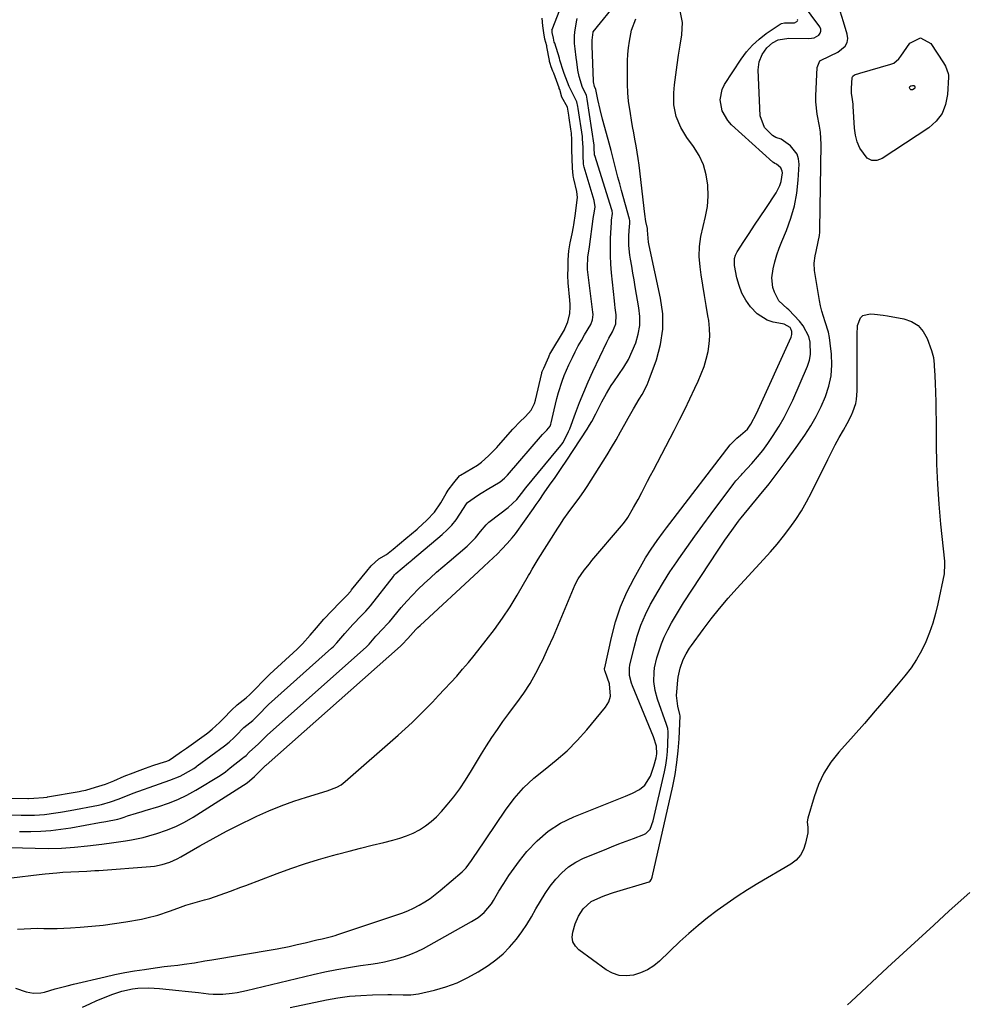
# Model space of a CAD drawing. Units: inches. Extents: x 1894602 to 1900006, y 400917 to 406206.
# Drawn here: x 1897110 to 1897486, y 405116 to 405507 of the extents above; entities that cross this region are included whole.
import ezdxf

# ---------------------------------------------------------------- set-up
doc = ezdxf.new("R2010")
doc.units = ezdxf.units.IN
doc.header["$MEASUREMENT"] = 0
for name, color, linetype in [('1', 7, 'Continuous'), ('7', 7, 'Continuous'), ('8', 7, 'Continuous')]:
    doc.layers.add(name, color=color, linetype=linetype)

msp = doc.modelspace()

# ---------------------------------------------------------------- linework, layer by layer
at = {"layer": '1', "color": 18}
for points in [[(1897100.81, 405178.29, 1634), (1897116.14, 405177.83, 1634), (1897121.36, 405177.79, 1634), (1897126.58, 405177.91, 1634), (1897131.78, 405178.28, 1634), (1897136.98, 405178.8, 1634), (1897142.66, 405179.51, 1634), (1897147.37, 405180.11, 1634), (1897152.06, 405180.77, 1634), (1897154.4, 405181.16, 1634), (1897159.03, 405182.17, 1634), (1897161.32, 405182.78, 1634), (1897164.46, 405183.69, 1634), (1897168.24, 405184.97, 1634), (1897171.93, 405186.45, 1634), (1897175.47, 405188.24, 1634), (1897178.92, 405190.24, 1634), (1897200.23, 405203.82, 1634), (1897203.18, 405206.25, 1634), (1897205.87, 405208.94, 1634), (1897206.79, 405209.83, 1634), (1897207.63, 405210.62, 1634), (1897207.78, 405210.78, 1634), (1897207.8, 405210.8, 1634), (1897261.18, 405257.99, 1634), (1897261.43, 405258.23, 1634), (1897262.17, 405259.07, 1634), (1897263.69, 405260.71, 1634), (1897264.02, 405261.05, 1634), (1897267.24, 405264.59, 1634), (1897268.06, 405265.4, 1634), (1897268.9, 405266.2, 1634), (1897292.15, 405287.66, 1634), (1897294.21, 405289.56, 1634), (1897296.28, 405291.44, 1634), (1897299.63, 405294.69, 1634), (1897301.43, 405296.54, 1634), (1897303.52, 405298.71, 1634), (1897305.54, 405300.94, 1634), (1897306.76, 405302.54, 1634), (1897313.98, 405312.67, 1634), (1897315.06, 405314.2, 1634), (1897316.13, 405315.73, 1634), (1897318.24, 405318.82, 1634), (1897320.35, 405321.91, 1634), (1897322.5, 405324.97, 1634), (1897324.94, 405328.47, 1634), (1897327.17, 405331.8, 1634), (1897335.22, 405344.13, 1634), (1897336.15, 405345.61, 1634), (1897337.05, 405347.11, 1634), (1897338.71, 405350.19, 1634), (1897339.5, 405351.75, 1634), (1897341.09, 405354.86, 1634), (1897342.86, 405358.22, 1634), (1897344.79, 405361.37, 1634), (1897345.84, 405362.89, 1634), (1897347.86, 405365.71, 1634), (1897349.83, 405368.69, 1634), (1897351.62, 405371.76, 1634), (1897353.17, 405374.96, 1634), (1897354.56, 405378.33, 1634), (1897355.52, 405381.75, 1634), (1897356.11, 405385.21, 1634), (1897356.14, 405388.72, 1634), (1897355.8, 405392.26, 1634), (1897354.33, 405400.54, 1634), (1897353.85, 405403.27, 1634), (1897353.38, 405406.01, 1634), (1897352.93, 405408.75, 1634), (1897352.49, 405411.49, 1634), (1897352.23, 405413.1, 1634), (1897351.82, 405416.99, 1634), (1897351.78, 405418.94, 1634), (1897351.82, 405420.9, 1634), (1897352.01, 405424.46, 1634), (1897352.18, 405425.69, 1634), (1897352.22, 405426.81, 1634), (1897352.1, 405427.39, 1634), (1897348.91, 405438.76, 1634), (1897348.18, 405441.4, 1634), (1897347.47, 405444.04, 1634), (1897346.78, 405446.69, 1634), (1897346.11, 405449.34, 1634), (1897345.33, 405452.45, 1634), (1897344.76, 405454.64, 1634), (1897343.58, 405459.01, 1634), (1897341.37, 405466.98, 1634), (1897340.36, 405470.9, 1634), (1897339.49, 405474.85, 1634), (1897338.72, 405478.76, 1634), (1897338.22, 405479.97, 1634), (1897337.78, 405481.79, 1634), (1897337.75, 405482.17, 1634), (1897337.28, 405496.12, 1634), (1897337.27, 405496.66, 1634), (1897337.22, 405498.42, 1634), (1897337.6, 405501.52, 1634), (1897337.67, 405501.65, 1634), (1897347.53, 405513.82, 1634)], [(1897104.84, 405191.07, 1630), (1897110.62, 405190.95, 1630), (1897111.95, 405190.93, 1630), (1897115.92, 405190.95, 1630), (1897119.89, 405191.23, 1630), (1897124.31, 405191.88, 1630), (1897126.22, 405192.19, 1630), (1897130.03, 405192.85, 1630), (1897141.25, 405194.89, 1630), (1897141.88, 405195.02, 1630), (1897142.53, 405195.16, 1630), (1897146.03, 405196.21, 1630), (1897149.47, 405197.43, 1630), (1897153.03, 405198.89, 1630), (1897154.07, 405199.29, 1630), (1897155.11, 405199.67, 1630), (1897165.49, 405203.36, 1630), (1897169.6, 405204.83, 1630), (1897173.65, 405206.45, 1630), (1897174.94, 405207.12, 1630), (1897179.07, 405209.55, 1630), (1897179.61, 405209.9, 1630), (1897180.13, 405210.29, 1630), (1897180.3, 405210.42, 1630), (1897180.48, 405210.54, 1630), (1897191.32, 405218.43, 1630), (1897193.19, 405219.9, 1630), (1897195.17, 405221.79, 1630), (1897195.97, 405222.64, 1630), (1897198.95, 405225.71, 1630), (1897202.53, 405228.59, 1630), (1897205.27, 405231.27, 1630), (1897208, 405234.1, 1630), (1897208.77, 405234.83, 1630), (1897233.79, 405257.19, 1630), (1897234.42, 405257.78, 1630), (1897235.89, 405259.3, 1630), (1897239.03, 405262.97, 1630), (1897242.21, 405266.62, 1630), (1897245.63, 405270.11, 1630), (1897247.35, 405271.84, 1630), (1897249.21, 405273.99, 1630), (1897258.34, 405285.7, 1630), (1897258.52, 405285.92, 1630), (1897258.8, 405286.25, 1630), (1897259.29, 405286.89, 1630), (1897261.76, 405288.93, 1630), (1897264.34, 405291.06, 1630), (1897265.62, 405292.1, 1630), (1897265.93, 405292.35, 1630), (1897277.72, 405302.31, 1630), (1897279.68, 405304.13, 1630), (1897281.53, 405306.05, 1630), (1897283.19, 405308.12, 1630), (1897284.74, 405310.31, 1630), (1897287.38, 405314.41, 1630), (1897287.81, 405315.03, 1630), (1897291.72, 405317.79, 1630), (1897293.23, 405318.73, 1630), (1897296.26, 405320.55, 1630), (1897297.79, 405321.44, 1630), (1897300.7, 405323.13, 1630), (1897302.43, 405324.61, 1630), (1897303.16, 405325.35, 1630), (1897303.53, 405325.76, 1630), (1897303.64, 405325.89, 1630), (1897317.5, 405342.02, 1630), (1897317.62, 405342.16, 1630), (1897319.18, 405343.75, 1630), (1897320.52, 405345.24, 1630), (1897320.87, 405346.02, 1630), (1897321.01, 405346.53, 1630), (1897322.15, 405351.71, 1630), (1897323.26, 405356.31, 1630), (1897323.88, 405358.59, 1630), (1897325.26, 405363.11, 1630), (1897326.07, 405365.33, 1630), (1897327.96, 405369.65, 1630), (1897329.36, 405372.52, 1630), (1897330.51, 405374.81, 1630), (1897331.69, 405377.08, 1630), (1897332.94, 405379.31, 1630), (1897334.22, 405381.53, 1630), (1897336.65, 405385.6, 1630), (1897337.37, 405387.44, 1630), (1897337.6, 405389.52, 1630), (1897337.54, 405390.44, 1630), (1897335.38, 405407.45, 1630), (1897335.35, 405407.76, 1630), (1897335.33, 405408.38, 1630), (1897335.47, 405412.34, 1630), (1897336.23, 405416.39, 1630), (1897337.66, 405427.54, 1630), (1897337.78, 405428.41, 1630), (1897337.99, 405429.72, 1630), (1897338.36, 405432.32, 1630), (1897338, 405434.77, 1630), (1897334.11, 405448.07, 1630), (1897333.98, 405448.58, 1630), (1897333.84, 405449.36, 1630), (1897333.68, 405452.57, 1630), (1897333.6, 405455.83, 1630), (1897333.46, 405459.24, 1630), (1897333.34, 405460.14, 1630), (1897331.68, 405471.27, 1630), (1897331.57, 405472.04, 1630), (1897331.21, 405473.91, 1630), (1897329.83, 405476.6, 1630), (1897328.48, 405479.17, 1630), (1897328.1, 405480.06, 1630), (1897326.07, 405485.19, 1630), (1897325.79, 405485.92, 1630), (1897324.43, 405490.45, 1630), (1897324.2, 405491.21, 1630), (1897322.36, 405497.14, 1630), (1897322.21, 405497.65, 1630), (1897321.82, 405499.19, 1630), (1897321.37, 405501.47, 1630), (1897321.29, 405502.19, 1630), (1897321.27, 405502.42, 1630), (1897321.28, 405502.54, 1630), (1897321.29, 405502.58, 1630), (1897324.45, 405510.41, 1630)], [(1897109.12, 405145.79, 1638), (1897111.74, 405145.95, 1638), (1897114.37, 405146.06, 1638), (1897116.99, 405146.09, 1638), (1897119.62, 405146.07, 1638), (1897122.25, 405146.05, 1638), (1897124.88, 405146.07, 1638), (1897127.5, 405146.16, 1638), (1897130.13, 405146.3, 1638), (1897134.02, 405146.56, 1638), (1897138.59, 405146.93, 1638), (1897143.14, 405147.4, 1638), (1897147.67, 405148.01, 1638), (1897152.2, 405148.72, 1638), (1897158.29, 405149.77, 1638), (1897160.48, 405150.21, 1638), (1897164.8, 405151.34, 1638), (1897169.53, 405152.95, 1638), (1897172.75, 405154.14, 1638), (1897176, 405155.23, 1638), (1897183.34, 405157.35, 1638), (1897185.43, 405157.98, 1638), (1897189.57, 405159.34, 1638), (1897193.67, 405160.83, 1638), (1897197.75, 405162.36, 1638), (1897199.79, 405163.14, 1638), (1897212.15, 405167.87, 1638), (1897217.59, 405169.85, 1638), (1897223.05, 405171.72, 1638), (1897228.58, 405173.41, 1638), (1897234.14, 405174.99, 1638), (1897236.18, 405175.54, 1638), (1897240.75, 405176.74, 1638), (1897245.33, 405177.92, 1638), (1897249.92, 405179.05, 1638), (1897254.52, 405180.16, 1638), (1897258.15, 405181.02, 1638), (1897260.89, 405181.79, 1638), (1897263.56, 405182.72, 1638), (1897266.15, 405183.88, 1638), (1897268.68, 405185.19, 1638), (1897271.07, 405186.73, 1638), (1897273.33, 405188.42, 1638), (1897275.42, 405190.33, 1638), (1897277.38, 405192.39, 1638), (1897279.74, 405195.12, 1638), (1897282.3, 405198.26, 1638), (1897284.73, 405201.48, 1638), (1897286.98, 405204.84, 1638), (1897289.3, 405208.63, 1638), (1897291.26, 405211.95, 1638), (1897293.27, 405215.25, 1638), (1897295.34, 405218.51, 1638), (1897297.44, 405221.75, 1638), (1897299.61, 405224.95, 1638), (1897301.82, 405228.11, 1638), (1897304.1, 405231.24, 1638), (1897306.41, 405234.33, 1638), (1897307.37, 405235.59, 1638), (1897310.07, 405239.37, 1638), (1897312.61, 405243.24, 1638), (1897314.9, 405247.27, 1638), (1897317.04, 405251.39, 1638), (1897317.5, 405252.36, 1638), (1897319.69, 405257.06, 1638), (1897321.83, 405261.79, 1638), (1897323.88, 405266.55, 1638), (1897325.88, 405271.34, 1638), (1897330.42, 405282.53, 1638), (1897331.65, 405284.77, 1638), (1897334.12, 405288.17, 1638), (1897336.11, 405290.7, 1638), (1897337.14, 405291.94, 1638), (1897348.89, 405305.71, 1638), (1897349.58, 405306.53, 1638), (1897350.88, 405308.21, 1638), (1897351.44, 405309.11, 1638), (1897353.67, 405312.98, 1638), (1897355.44, 405316.21, 1638), (1897356.89, 405319.01, 1638), (1897359.19, 405323.44, 1638), (1897360.35, 405325.66, 1638), (1897361.51, 405327.87, 1638), (1897369.78, 405343.57, 1638), (1897371.92, 405347.72, 1638), (1897374.02, 405351.89, 1638), (1897376.05, 405356.1, 1638), (1897378.04, 405360.33, 1638), (1897379.34, 405363.15, 1638), (1897380.54, 405366.02, 1638), (1897381.62, 405368.92, 1638), (1897382.5, 405371.89, 1638), (1897383.25, 405374.9, 1638), (1897383.72, 405377.95, 1638), (1897383.96, 405381.01, 1638), (1897383.84, 405384.07, 1638), (1897383.49, 405387.13, 1638), (1897383.16, 405389.08, 1638), (1897382.47, 405393.12, 1638), (1897381.81, 405397.16, 1638), (1897381.17, 405401.21, 1638), (1897380.56, 405405.27, 1638), (1897380.07, 405408.52, 1638), (1897379.75, 405412.57, 1638), (1897379.78, 405416.58, 1638), (1897380.35, 405420.56, 1638), (1897381.28, 405424.51, 1638), (1897382.27, 405428.46, 1638), (1897382.96, 405432.45, 1638), (1897383.21, 405436.49, 1638), (1897383.14, 405440.87, 1638), (1897382.5, 405444.99, 1638), (1897381.42, 405448.95, 1638), (1897379.68, 405452.66, 1638), (1897377.49, 405456.21, 1638), (1897374.87, 405459.73, 1638), (1897372.36, 405463.76, 1638), (1897370.56, 405468.15, 1638), (1897369.6, 405472.77, 1638), (1897369.63, 405477.49, 1638), (1897369.97, 405480.64, 1638), (1897370.44, 405484.59, 1638), (1897370.96, 405488.54, 1638), (1897371.54, 405492.48, 1638), (1897372.17, 405496.41, 1638), (1897372.88, 405500.56, 1638), (1897373.09, 405505.33, 1638), (1897372.12, 405510.01, 1638)], [(1897104.83, 405197.72, 1628), (1897113.29, 405197.61, 1628), (1897113.55, 405197.61, 1628), (1897115.58, 405197.67, 1628), (1897119.48, 405197.93, 1628), (1897120.89, 405198.16, 1628), (1897121.1, 405198.19, 1628), (1897133.63, 405200.37, 1628), (1897134.68, 405200.57, 1628), (1897136.26, 405200.94, 1628), (1897140.15, 405202.11, 1628), (1897144.02, 405203.33, 1628), (1897147.33, 405204.6, 1628), (1897151.53, 405206.41, 1628), (1897154.99, 405207.8, 1628), (1897156.73, 405208.46, 1628), (1897159.93, 405209.64, 1628), (1897162.82, 405210.66, 1628), (1897165.73, 405211.61, 1628), (1897168.36, 405212.43, 1628), (1897169.33, 405212.82, 1628), (1897171.08, 405213.94, 1628), (1897174.27, 405216.2, 1628), (1897175.76, 405217.25, 1628), (1897176.18, 405217.55, 1628), (1897184.18, 405223.28, 1628), (1897184.64, 405223.62, 1628), (1897186.43, 405225.03, 1628), (1897189.32, 405227.69, 1628), (1897190.86, 405229.33, 1628), (1897194.04, 405232.68, 1628), (1897196.3, 405234.74, 1628), (1897199.91, 405237.57, 1628), (1897201.37, 405238.81, 1628), (1897203.87, 405241.36, 1628), (1897206.32, 405243.93, 1628), (1897208.86, 405246.5, 1628), (1897209.24, 405246.85, 1628), (1897220.13, 405256.79, 1628), (1897221, 405257.61, 1628), (1897222.28, 405258.91, 1628), (1897225.24, 405262.32, 1628), (1897227.8, 405265.32, 1628), (1897230.74, 405268.75, 1628), (1897233.86, 405272.05, 1628), (1897237.09, 405275.3, 1628), (1897239.88, 405278.15, 1628), (1897241.38, 405279.87, 1628), (1897241.74, 405280.31, 1628), (1897245.38, 405284.8, 1628), (1897245.92, 405285.45, 1628), (1897247.76, 405287.7, 1628), (1897249.45, 405289.93, 1628), (1897252.59, 405292.67, 1628), (1897255.59, 405294.42, 1628), (1897258.2, 405296.5, 1628), (1897260.75, 405298.65, 1628), (1897263.3, 405300.77, 1628), (1897265.54, 405302.62, 1628), (1897267.73, 405304.39, 1628), (1897268.02, 405304.65, 1628), (1897271.63, 405307.97, 1628), (1897274.65, 405311.2, 1628), (1897277.15, 405314.85, 1628), (1897279.28, 405318.52, 1628), (1897280.13, 405319.85, 1628), (1897282.36, 405322.85, 1628), (1897284.6, 405325.6, 1628), (1897284.77, 405325.72, 1628), (1897284.94, 405325.83, 1628), (1897291.69, 405329.86, 1628), (1897293.27, 405330.93, 1628), (1897296.05, 405333.48, 1628), (1897298.38, 405335.78, 1628), (1897299.38, 405336.84, 1628), (1897300.01, 405337.55, 1628), (1897305.78, 405344.12, 1628), (1897306.09, 405344.46, 1628), (1897308.34, 405346.81, 1628), (1897310.74, 405349.15, 1628), (1897313, 405351.59, 1628), (1897314.37, 405354.23, 1628), (1897314.73, 405355.52, 1628), (1897317.25, 405366.36, 1628), (1897317.3, 405366.55, 1628), (1897317.41, 405366.92, 1628), (1897318.02, 405368.26, 1628), (1897319.54, 405371.59, 1628), (1897319.98, 405372.82, 1628), (1897320.28, 405373.53, 1628), (1897320.46, 405373.87, 1628), (1897326.19, 405383.42, 1628), (1897326.42, 405383.82, 1628), (1897327.62, 405386.7, 1628), (1897328.31, 405389.99, 1628), (1897328.5, 405392.6, 1628), (1897328.49, 405393.95, 1628), (1897328.43, 405394.84, 1628), (1897328.39, 405395.29, 1628), (1897327.7, 405402.14, 1628), (1897327.58, 405404.97, 1628), (1897327.64, 405408.13, 1628), (1897327.7, 405411.23, 1628), (1897327.96, 405414.77, 1628), (1897328.52, 405417.96, 1628), (1897329.3, 405421.59, 1628), (1897329.79, 405424.29, 1628), (1897329.93, 405425.18, 1628), (1897330.56, 405429.64, 1628), (1897330.93, 405431.91, 1628), (1897331.44, 405435.95, 1628), (1897331.13, 405438.41, 1628), (1897329.93, 405443.43, 1628), (1897329.83, 405443.87, 1628), (1897329.66, 405444.75, 1628), (1897329.41, 405447.56, 1628), (1897329.25, 405451.48, 1628), (1897329.16, 405454.76, 1628), (1897329.14, 405458.91, 1628), (1897329, 405461.44, 1628), (1897328.8, 405463.1, 1628), (1897328.15, 405467.56, 1628), (1897328, 405468.64, 1628), (1897327.38, 405471.8, 1628), (1897325.23, 405475.73, 1628), (1897324.35, 405478.81, 1628), (1897324.19, 405479.24, 1628), (1897324.1, 405479.46, 1628), (1897321.97, 405485.23, 1628), (1897321.65, 405486.08, 1628), (1897321.01, 405487.76, 1628), (1897320.54, 405489.06, 1628), (1897320.32, 405489.86, 1628), (1897320.24, 405490.26, 1628), (1897319.25, 405495.71, 1628), (1897319.18, 405496.1, 1628), (1897318.5, 405498.72, 1628), (1897318.01, 405501.31, 1628), (1897317.71, 405504.01, 1628), (1897317.38, 405507.09, 1628)], [(1897106.79, 405166.06, 1636), (1897117.72, 405167.46, 1636), (1897120.08, 405167.74, 1636), (1897124.81, 405168.16, 1636), (1897127.18, 405168.31, 1636), (1897130.33, 405168.47, 1636), (1897133.52, 405168.62, 1636), (1897136.7, 405168.78, 1636), (1897139.88, 405168.97, 1636), (1897141.47, 405169.08, 1636), (1897161.87, 405170.57, 1636), (1897163.46, 405170.74, 1636), (1897166.58, 405171.35, 1636), (1897169.62, 405172.33, 1636), (1897172.53, 405173.63, 1636), (1897173.94, 405174.39, 1636), (1897181.56, 405178.79, 1636), (1897186.79, 405181.73, 1636), (1897192.06, 405184.57, 1636), (1897197.41, 405187.28, 1636), (1897202.8, 405189.91, 1636), (1897204.1, 405190.52, 1636), (1897208.95, 405192.68, 1636), (1897213.85, 405194.69, 1636), (1897218.83, 405196.5, 1636), (1897223.87, 405198.16, 1636), (1897232.1, 405200.68, 1636), (1897235.85, 405202.11, 1636), (1897237.6, 405203.07, 1636), (1897238.42, 405203.64, 1636), (1897239.2, 405204.27, 1636), (1897260.22, 405222.73, 1636), (1897263, 405225.23, 1636), (1897265.74, 405227.77, 1636), (1897268.42, 405230.38, 1636), (1897271.06, 405233.03, 1636), (1897273.8, 405235.86, 1636), (1897276.25, 405238.41, 1636), (1897278.68, 405240.98, 1636), (1897281.1, 405243.56, 1636), (1897283.48, 405246.17, 1636), (1897285.82, 405248.82, 1636), (1897288.1, 405251.52, 1636), (1897290.34, 405254.25, 1636), (1897295.2, 405260.33, 1636), (1897298.5, 405264.66, 1636), (1897301.67, 405269.07, 1636), (1897304.63, 405273.63, 1636), (1897307.47, 405278.27, 1636), (1897312, 405286.07, 1636), (1897312.47, 405286.88, 1636), (1897313.41, 405288.51, 1636), (1897315.8, 405292.52, 1636), (1897323.54, 405304.75, 1636), (1897324.35, 405306, 1636), (1897326.01, 405308.48, 1636), (1897327.74, 405310.92, 1636), (1897330.41, 405314.51, 1636), (1897332.03, 405316.68, 1636), (1897334.2, 405319.8, 1636), (1897335.23, 405321.39, 1636), (1897343.12, 405333.87, 1636), (1897344.97, 405336.87, 1636), (1897346.78, 405339.9, 1636), (1897348.52, 405342.96, 1636), (1897350.23, 405346.05, 1636), (1897351.5, 405348.39, 1636), (1897353.65, 405352.21, 1636), (1897355.95, 405355.94, 1636), (1897357.07, 405357.82, 1636), (1897359.01, 405361.72, 1636), (1897359.84, 405363.75, 1636), (1897362.73, 405371.62, 1636), (1897364.38, 405377.65, 1636), (1897365.32, 405383.74, 1636), (1897365.22, 405389.89, 1636), (1897364.41, 405396.09, 1636), (1897359.85, 405416.98, 1636), (1897359.56, 405418.32, 1636), (1897359.15, 405423, 1636), (1897359.21, 405423.33, 1636), (1897359.18, 405423.68, 1636), (1897358.56, 405426.46, 1636), (1897358.09, 405429.38, 1636), (1897355.85, 405448.83, 1636), (1897355.52, 405451.4, 1636), (1897355.15, 405453.96, 1636), (1897354.71, 405456.52, 1636), (1897354.23, 405459.06, 1636), (1897353.73, 405461.61, 1636), (1897353.26, 405464.15, 1636), (1897352.81, 405466.71, 1636), (1897352.39, 405469.27, 1636), (1897351.7, 405474.16, 1636), (1897351.38, 405477.51, 1636), (1897351.23, 405480.87, 1636), (1897351.19, 405484.24, 1636), (1897351.28, 405490.22, 1636), (1897351.4, 405492.8, 1636), (1897351.62, 405495.37, 1636), (1897351.99, 405497.92, 1636), (1897352.88, 405502.33, 1636), (1897354.53, 405506.87, 1636)], [(1897109.98, 405184.52, 1632), (1897114.44, 405184.54, 1632), (1897118.42, 405184.65, 1632), (1897122.38, 405184.91, 1632), (1897126.32, 405185.36, 1632), (1897130.25, 405185.96, 1632), (1897141.74, 405188, 1632), (1897144.2, 405188.46, 1632), (1897148.98, 405189.43, 1632), (1897149.89, 405189.68, 1632), (1897151.52, 405190.22, 1632), (1897152.81, 405190.74, 1632), (1897156.33, 405191.8, 1632), (1897158.68, 405192.49, 1632), (1897159.86, 405192.84, 1632), (1897165.24, 405194.42, 1632), (1897169.05, 405195.7, 1632), (1897172.77, 405197.17, 1632), (1897176.37, 405198.91, 1632), (1897179.89, 405200.85, 1632), (1897189.56, 405206.66, 1632), (1897191.63, 405208.12, 1632), (1897193.61, 405209.72, 1632), (1897198.47, 405213.56, 1632), (1897198.64, 405213.7, 1632), (1897198.99, 405213.98, 1632), (1897199.84, 405214.69, 1632), (1897201.08, 405215.95, 1632), (1897204.78, 405219.31, 1632), (1897207.16, 405221.69, 1632), (1897208.31, 405222.83, 1632), (1897247.48, 405257.59, 1632), (1897247.67, 405257.77, 1632), (1897248.05, 405258.12, 1632), (1897248.75, 405258.85, 1632), (1897251.4, 405261.97, 1632), (1897254.23, 405264.97, 1632), (1897255.77, 405266.54, 1632), (1897256.42, 405267.26, 1632), (1897256.73, 405267.63, 1632), (1897261.48, 405273.34, 1632), (1897263.64, 405275.84, 1632), (1897265.87, 405278.27, 1632), (1897268.19, 405280.62, 1632), (1897270.57, 405282.91, 1632), (1897273.02, 405285.13, 1632), (1897275.49, 405287.33, 1632), (1897277.98, 405289.5, 1632), (1897280.49, 405291.65, 1632), (1897287.59, 405297.65, 1632), (1897288.74, 405298.69, 1632), (1897290.87, 405300.92, 1632), (1897292.89, 405303.45, 1632), (1897295.15, 405306.18, 1632), (1897296.18, 405307.15, 1632), (1897296.73, 405307.6, 1632), (1897303.86, 405313.02, 1632), (1897307.27, 405316.25, 1632), (1897309.14, 405318.51, 1632), (1897310.91, 405320.76, 1632), (1897323.53, 405335.96, 1632), (1897324.28, 405336.9, 1632), (1897325.66, 405338.86, 1632), (1897327.9, 405343.1, 1632), (1897328.34, 405344.21, 1632), (1897330.6, 405350.4, 1632), (1897332.2, 405354.6, 1632), (1897333.87, 405358.77, 1632), (1897335.66, 405362.9, 1632), (1897337.53, 405366.99, 1632), (1897343.01, 405378.59, 1632), (1897343.85, 405380.23, 1632), (1897345.31, 405382.66, 1632), (1897346.65, 405385.83, 1632), (1897346.71, 405389.42, 1632), (1897346.4, 405392.2, 1632), (1897346.25, 405393.59, 1632), (1897346.1, 405394.98, 1632), (1897344.92, 405406.14, 1632), (1897344.63, 405409.54, 1632), (1897344.46, 405412.95, 1632), (1897344.45, 405416.36, 1632), (1897344.55, 405419.78, 1632), (1897344.87, 405426, 1632), (1897344.89, 405426.3, 1632), (1897344.96, 405426.92, 1632), (1897345.29, 405429.66, 1632), (1897345.12, 405430.75, 1632), (1897345.02, 405431.09, 1632), (1897338.23, 405452.65, 1632), (1897338.18, 405452.82, 1632), (1897338.1, 405453.56, 1632), (1897338.05, 405455.07, 1632), (1897338.04, 405455.99, 1632), (1897338.02, 405456.27, 1632), (1897337.99, 405456.47, 1632), (1897337.98, 405456.58, 1632), (1897337.97, 405456.68, 1632), (1897335.2, 405474.98, 1632), (1897334.93, 405476.54, 1632), (1897333.34, 405479.66, 1632), (1897332.02, 405483.94, 1632), (1897331.56, 405486.42, 1632), (1897331.08, 405489.82, 1632), (1897330.85, 405491.53, 1632), (1897330.46, 405494.95, 1632), (1897330.26, 405497.06, 1632), (1897330.2, 405500.08, 1632), (1897330.33, 405501.59, 1632), (1897331.05, 405505.7, 1632), (1897331.23, 405507.02, 1632)]]:
    msp.add_polyline3d(points, dxfattribs=at)
at = {"layer": '7', "color": 18}
for points in [[(1897134.92, 405114.8, 1642), (1897137.78, 405116.2, 1642), (1897140.68, 405117.51, 1642), (1897143.63, 405118.71, 1642), (1897146.61, 405119.82, 1642), (1897148.54, 405120.5, 1642), (1897150.6, 405121.14, 1642), (1897154.8, 405122.06, 1642), (1897156.94, 405122.34, 1642), (1897161.25, 405122.53, 1642), (1897165.55, 405122.28, 1642), (1897173.11, 405121.47, 1642), (1897175.72, 405121.18, 1642), (1897178.32, 405120.88, 1642), (1897180.92, 405120.58, 1642), (1897184.93, 405120.09, 1642), (1897186.82, 405119.92, 1642), (1897190.61, 405119.93, 1642), (1897194.39, 405120.37, 1642), (1897196.27, 405120.68, 1642), (1897200, 405121.46, 1642), (1897226.5, 405127.74, 1642), (1897231.17, 405128.78, 1642), (1897235.86, 405129.73, 1642), (1897240.57, 405130.56, 1642), (1897245.3, 405131.3, 1642), (1897249.34, 405131.88, 1642), (1897252.05, 405132.31, 1642), (1897254.76, 405132.81, 1642), (1897257.44, 405133.41, 1642), (1897260.11, 405134.07, 1642), (1897262.73, 405134.87, 1642), (1897265.31, 405135.8, 1642), (1897267.8, 405136.91, 1642), (1897270.25, 405138.15, 1642), (1897289.35, 405148.77, 1642), (1897291.94, 405150.42, 1642), (1897294.31, 405152.36, 1642), (1897297.29, 405155.83, 1642), (1897298.12, 405157.12, 1642), (1897300.23, 405160.79, 1642), (1897302.12, 405163.91, 1642), (1897304.1, 405166.98, 1642), (1897306.22, 405169.95, 1642), (1897308.42, 405172.86, 1642), (1897311.32, 405176.51, 1642), (1897315.34, 405180.82, 1642), (1897319.71, 405184.64, 1642), (1897324.63, 405187.74, 1642), (1897329.9, 405190.34, 1642), (1897350.48, 405198.56, 1642), (1897353.21, 405199.76, 1642), (1897355.99, 405201.21, 1642), (1897358.17, 405202.89, 1642), (1897360.39, 405206.4, 1642), (1897361.77, 405210.39, 1642), (1897362.59, 405213.75, 1642), (1897362.86, 405215.29, 1642), (1897362.78, 405218.4, 1642), (1897361.55, 405222.01, 1642), (1897353.18, 405242.31, 1642), (1897352.82, 405243.29, 1642), (1897352.06, 405246.31, 1642), (1897352.05, 405249.4, 1642), (1897352.23, 405250.42, 1642), (1897353.87, 405257.44, 1642), (1897355.11, 405261.91, 1642), (1897356.58, 405266.28, 1642), (1897358.4, 405270.53, 1642), (1897360.45, 405274.68, 1642), (1897360.63, 405275.01, 1642), (1897363.01, 405279.22, 1642), (1897365.48, 405283.38, 1642), (1897368.09, 405287.45, 1642), (1897370.79, 405291.47, 1642), (1897371.57, 405292.59, 1642), (1897374.75, 405297.1, 1642), (1897377.96, 405301.6, 1642), (1897381.22, 405306.06, 1642), (1897384.51, 405310.5, 1642), (1897393.5, 405322.5, 1642), (1897394.31, 405323.53, 1642), (1897396.52, 405325.96, 1642), (1897396.96, 405326.44, 1642), (1897400.6, 405330.49, 1642), (1897402.8, 405333.05, 1642), (1897404.92, 405335.67, 1642), (1897406.93, 405338.37, 1642), (1897408.85, 405341.14, 1642), (1897411.5, 405345.31, 1642), (1897413.44, 405348.67, 1642), (1897415.21, 405352.13, 1642), (1897416.85, 405355.65, 1642), (1897422.7, 405369.13, 1642), (1897423.46, 405371.42, 1642), (1897423.95, 405373.75, 1642), (1897423.82, 405378.53, 1642), (1897423.19, 405380.87, 1642), (1897421.04, 405385.07, 1642), (1897419.53, 405386.95, 1642), (1897415.25, 405391.36, 1642), (1897414.61, 405391.98, 1642), (1897411.37, 405394.98, 1642), (1897409.58, 405398.48, 1642), (1897408.97, 405400.32, 1642), (1897408.56, 405404.08, 1642), (1897409.1, 405407.68, 1642), (1897409.75, 405410.44, 1642), (1897410.51, 405413.17, 1642), (1897411.44, 405415.84, 1642), (1897412.48, 405418.48, 1642), (1897414.36, 405422.86, 1642), (1897416.15, 405427.73, 1642), (1897417.59, 405432.68, 1642), (1897418.49, 405437.75, 1642), (1897419.04, 405442.91, 1642), (1897419.37, 405449.13, 1642), (1897419.16, 405451.25, 1642), (1897418.59, 405453.21, 1642), (1897415.98, 405456.45, 1642), (1897412.27, 405459.07, 1642), (1897410.09, 405459.83, 1642), (1897408.76, 405460.54, 1642), (1897405.58, 405463.68, 1642), (1897403.92, 405468.36, 1642), (1897403.16, 405486.62, 1642), (1897403.48, 405489.75, 1642), (1897404.68, 405492.67, 1642), (1897406.51, 405495.3, 1642), (1897408.81, 405497.31, 1642), (1897411.07, 405498.53, 1642), (1897415.32, 405499.24, 1642), (1897423.21, 405499.04, 1642), (1897425.33, 405499.37, 1642), (1897427.21, 405500.42, 1642), (1897427.76, 405501.18, 1642), (1897428.05, 405501.96, 1642), (1897427.96, 405502.8, 1642), (1897427.61, 405503.67, 1642), (1897413.85, 405522.33, 1642)], [(1897217.31, 405114.68, 1644), (1897231.83, 405117.7, 1644), (1897236.34, 405118.51, 1644), (1897240.86, 405119.14, 1644), (1897245.42, 405119.51, 1644), (1897249.99, 405119.7, 1644), (1897256.09, 405119.79, 1644), (1897257.63, 405119.79, 1644), (1897262.23, 405119.66, 1644), (1897265.29, 405119.7, 1644), (1897268.3, 405120.17, 1644), (1897274.64, 405121.6, 1644), (1897279.2, 405122.88, 1644), (1897283.64, 405124.47, 1644), (1897287.9, 405126.52, 1644), (1897292.02, 405128.86, 1644), (1897295.91, 405131.36, 1644), (1897298.97, 405133.55, 1644), (1897301.85, 405135.93, 1644), (1897304.48, 405138.6, 1644), (1897307.19, 405141.82, 1644), (1897309.29, 405144.7, 1644), (1897311.3, 405147.64, 1644), (1897313.15, 405150.68, 1644), (1897314.91, 405153.78, 1644), (1897316.69, 405156.88, 1644), (1897318.57, 405159.89, 1644), (1897320.61, 405162.79, 1644), (1897322.77, 405165.61, 1644), (1897325.18, 405168.16, 1644), (1897327.79, 405170.44, 1644), (1897330.71, 405172.29, 1644), (1897333.84, 405173.87, 1644), (1897342.09, 405177.28, 1644), (1897344.95, 405178.44, 1644), (1897347.83, 405179.58, 1644), (1897350.71, 405180.69, 1644), (1897353.61, 405181.78, 1644), (1897357.79, 405183.32, 1644), (1897358.53, 405183.7, 1644), (1897360.22, 405185.46, 1644), (1897361.41, 405188.69, 1644), (1897365.89, 405208.16, 1644), (1897366.43, 405210.84, 1644), (1897366.85, 405213.55, 1644), (1897367.12, 405216.27, 1644), (1897367.27, 405219, 1644), (1897367.4, 405223.64, 1644), (1897367.4, 405224.07, 1644), (1897367.21, 405225.32, 1644), (1897366.98, 405226.14, 1644), (1897366.85, 405226.54, 1644), (1897366.71, 405226.95, 1644), (1897363.16, 405236.99, 1644), (1897362.19, 405240.47, 1644), (1897361.72, 405244.05, 1644), (1897361.78, 405247.66, 1644), (1897362.03, 405249.44, 1644), (1897362.95, 405253.38, 1644), (1897363.77, 405256.19, 1644), (1897364.72, 405258.95, 1644), (1897365.87, 405261.63, 1644), (1897367.27, 405264.53, 1644), (1897368.75, 405267.24, 1644), (1897370.27, 405269.92, 1644), (1897371.87, 405272.55, 1644), (1897373.53, 405275.16, 1644), (1897387.23, 405296.08, 1644), (1897389.89, 405300.03, 1644), (1897392.65, 405303.91, 1644), (1897395.32, 405307.56, 1644), (1897395.77, 405308.13, 1644), (1897396.4, 405308.87, 1644), (1897403.7, 405317.74, 1644), (1897407.45, 405322.4, 1644), (1897411.12, 405327.12, 1644), (1897414.68, 405331.93, 1644), (1897418.16, 405336.79, 1644), (1897421.6, 405341.71, 1644), (1897423.98, 405345.37, 1644), (1897426.18, 405349.13, 1644), (1897428.13, 405353.03, 1644), (1897429.9, 405357.02, 1644), (1897431.21, 405361.13, 1644), (1897432.1, 405365.3, 1644), (1897432.37, 405369.55, 1644), (1897432.21, 405373.86, 1644), (1897431.72, 405378.24, 1644), (1897431.4, 405380.4, 1644), (1897430.97, 405382.53, 1644), (1897429.7, 405386.7, 1644), (1897428.36, 405390.86, 1644), (1897427.86, 405392.98, 1644), (1897427.44, 405395.12, 1644), (1897425.48, 405406.96, 1644), (1897425.29, 405409.93, 1644), (1897425.7, 405412.89, 1644), (1897426.1, 405414.58, 1644), (1897426.99, 405418.35, 1644), (1897427.44, 405420.88, 1644), (1897427.55, 405422.16, 1644), (1897427.61, 405423.44, 1644), (1897428.12, 405457, 1644), (1897427.87, 405461.87, 1644), (1897427.49, 405464.27, 1644), (1897426.49, 405469.05, 1644), (1897426, 405473.88, 1644), (1897426.01, 405476.32, 1644), (1897426.56, 405487.57, 1644), (1897427.61, 405490.23, 1644), (1897431.68, 405492.18, 1644), (1897434.72, 405493.56, 1644), (1897437.68, 405496.01, 1644), (1897438.46, 405497.42, 1644), (1897438.66, 405499.01, 1644), (1897438.48, 405500.73, 1644), (1897436.94, 405505.62, 1644), (1897435.68, 405509.94, 1644)], [(1897478.59, 405485.2, 1646), (1897478.67, 405484.46, 1646), (1897478.69, 405483.7, 1646), (1897478.32, 405476.77, 1646), (1897477.53, 405472.86, 1646), (1897476.12, 405469.31, 1646), (1897473.77, 405466.29, 1646), (1897470.8, 405463.63, 1646), (1897452.37, 405451.43, 1646), (1897450.21, 405450.71, 1646), (1897448.2, 405450.65, 1646), (1897446.39, 405451.55, 1646), (1897443.45, 405455.56, 1646), (1897442.43, 405458.1, 1646), (1897441.79, 405460.76, 1646), (1897441.41, 405463.5, 1646), (1897440.86, 405472.16, 1646), (1897440.78, 405473.04, 1646), (1897440.55, 405474.79, 1646), (1897440.14, 405477.4, 1646), (1897440.12, 405479.16, 1646), (1897440.43, 405483.63, 1646), (1897440.63, 405484.05, 1646), (1897441.41, 405484.61, 1646), (1897443.52, 405485.27, 1646), (1897455.83, 405488.8, 1646), (1897457.01, 405489.29, 1646), (1897458.94, 405491, 1646), (1897459.34, 405491.5, 1646), (1897459.73, 405492.02, 1646), (1897463.3, 405497.15, 1646), (1897467.55, 405499.32, 1646), (1897471.71, 405497, 1646), (1897476.64, 405489.34, 1646), (1897477.43, 405488.02, 1646), (1897478.59, 405485.2, 1646)], [(1897464.41, 405480.45, 1648), (1897465.03, 405480.36, 1648), (1897465.17, 405480.26, 1648), (1897465.33, 405479.93, 1648), (1897465.24, 405479.28, 1648), (1897465.08, 405479.09, 1648), (1897464.33, 405478.68, 1648), (1897463.98, 405478.64, 1648), (1897463.68, 405478.69, 1648), (1897463.45, 405478.89, 1648), (1897463.27, 405479.2, 1648), (1897463.22, 405479.7, 1648), (1897463.3, 405479.96, 1648), (1897463.73, 405480.3, 1648), (1897464.41, 405480.45, 1648)], [(1897466.6, 405385.19, 1646), (1897468.61, 405382.87, 1646), (1897470.19, 405380.06, 1646), (1897471.93, 405375.34, 1646), (1897472.65, 405372.56, 1646), (1897472.95, 405369.69, 1646), (1897473.01, 405368.73, 1646), (1897473.07, 405367.77, 1646), (1897473.34, 405362.31, 1646), (1897473.49, 405358.61, 1646), (1897473.62, 405354.92, 1646), (1897473.7, 405351.22, 1646), (1897473.74, 405347.53, 1646), (1897473.8, 405338.24, 1646), (1897473.96, 405330.26, 1646), (1897474.28, 405322.29, 1646), (1897474.83, 405314.33, 1646), (1897475.53, 405306.38, 1646), (1897477.02, 405291.75, 1646), (1897477.12, 405290.49, 1646), (1897476.91, 405286.73, 1646), (1897474.47, 405274.79, 1646), (1897473.56, 405270.92, 1646), (1897472.48, 405267.11, 1646), (1897471.16, 405263.38, 1646), (1897469.68, 405259.69, 1646), (1897467.94, 405256.14, 1646), (1897466.01, 405252.7, 1646), (1897463.79, 405249.43, 1646), (1897461.38, 405246.29, 1646), (1897458.08, 405242.32, 1646), (1897453.85, 405237.31, 1646), (1897449.59, 405232.32, 1646), (1897445.28, 405227.38, 1646), (1897440.93, 405222.46, 1646), (1897435.15, 405216, 1646), (1897432, 405211.95, 1646), (1897429.24, 405207.69, 1646), (1897427.07, 405203.09, 1646), (1897425.29, 405198.28, 1646), (1897422.79, 405189.74, 1646), (1897422.56, 405188.3, 1646), (1897422.83, 405186.12, 1646), (1897422.77, 405183.92, 1646), (1897421.97, 405179.89, 1646), (1897421.11, 405177.36, 1646), (1897419.9, 405175.08, 1646), (1897418.15, 405173.18, 1646), (1897416.05, 405171.53, 1646), (1897402.93, 405163.81, 1646), (1897398.82, 405161.3, 1646), (1897394.75, 405158.7, 1646), (1897390.77, 405155.99, 1646), (1897386.84, 405153.19, 1646), (1897383.02, 405150.26, 1646), (1897379.27, 405147.24, 1646), (1897375.64, 405144.07, 1646), (1897372.08, 405140.82, 1646), (1897363.98, 405133.08, 1646), (1897361.65, 405131.2, 1646), (1897359.17, 405129.58, 1646), (1897356.47, 405128.39, 1646), (1897353.62, 405127.47, 1646), (1897350.73, 405127.18, 1646), (1897347.94, 405127.37, 1646), (1897345.29, 405128.28, 1646), (1897342.74, 405129.66, 1646), (1897331.93, 405137.53, 1646), (1897330.55, 405139.03, 1646), (1897329.62, 405140.67, 1646), (1897329.35, 405142.55, 1646), (1897329.52, 405144.58, 1646), (1897330.5, 405147.85, 1646), (1897331.85, 405150.93, 1646), (1897333.65, 405153.77, 1646), (1897336.82, 405156.79, 1646), (1897340.64, 405158.51, 1646), (1897342.3, 405159.15, 1646), (1897345.67, 405160.28, 1646), (1897359.81, 405164.55, 1646), (1897360.31, 405164.82, 1646), (1897360.8, 405165.54, 1646), (1897361.09, 405166.39, 1646), (1897369.2, 405202.46, 1646), (1897370.11, 405207.12, 1646), (1897370.86, 405211.8, 1646), (1897371.37, 405216.52, 1646), (1897371.7, 405221.26, 1646), (1897372.1, 405230.42, 1646), (1897372.07, 405230.94, 1646), (1897371.24, 405234.22, 1646), (1897370.74, 405238.42, 1646), (1897370.79, 405239.83, 1646), (1897371.23, 405244.56, 1646), (1897371.38, 405245.76, 1646), (1897372.13, 405249.3, 1646), (1897373.4, 405252.69, 1646), (1897374.59, 405255, 1646), (1897375.92, 405257.16, 1646), (1897376.64, 405258.21, 1646), (1897381.32, 405264.68, 1646), (1897384.48, 405268.89, 1646), (1897387.74, 405273.01, 1646), (1897391.15, 405277.01, 1646), (1897394.66, 405280.93, 1646), (1897405.24, 405292.33, 1646), (1897407.98, 405295.38, 1646), (1897410.65, 405298.5, 1646), (1897413.22, 405301.7, 1646), (1897415.71, 405304.95, 1646), (1897418.06, 405308.31, 1646), (1897420.29, 405311.75, 1646), (1897422.33, 405315.3, 1646), (1897424.24, 405318.92, 1646), (1897430.73, 405332.04, 1646), (1897432.22, 405334.97, 1646), (1897433.74, 405337.88, 1646), (1897435.32, 405340.76, 1646), (1897436.94, 405343.62, 1646), (1897438.51, 405346.31, 1646), (1897440.09, 405349.37, 1646), (1897440.76, 405350.96, 1646), (1897441.84, 405354.22, 1646), (1897442.2, 405355.89, 1646), (1897442.48, 405359.3, 1646), (1897442.45, 405380.22, 1646), (1897442.41, 405381.49, 1646), (1897442.5, 405385.23, 1646), (1897443.76, 405388.21, 1646), (1897444.64, 405389.13, 1646), (1897447.52, 405389.85, 1646), (1897449.25, 405389.75, 1646), (1897452.71, 405389.36, 1646), (1897454.42, 405389.08, 1646), (1897460.95, 405387.87, 1646), (1897463.98, 405386.77, 1646), (1897466.6, 405385.19, 1646)], [(1897438.64, 405115.73, 1646), (1897440.03, 405117.1, 1646), (1897454.52, 405130.55, 1646), (1897460.61, 405136.19, 1646), (1897466.71, 405141.8, 1646), (1897472.83, 405147.4, 1646), (1897478.96, 405152.98, 1646), (1897487.08, 405160.35, 1646)]]:
    msp.add_polyline3d(points, dxfattribs=at)
at = {"layer": '8', "color": 18}
msp.add_polyline3d([(1897108.37, 405122.3, 1640), (1897112.59, 405120.91, 1640), (1897115.49, 405120.37, 1640), (1897118.37, 405120.49, 1640), (1897119.8, 405120.79, 1640), (1897124.11, 405122.03, 1640), (1897128.91, 405123.3, 1640), (1897131.33, 405123.9, 1640), (1897143.94, 405126.89, 1640), (1897147.82, 405127.76, 1640), (1897151.7, 405128.54, 1640), (1897155.61, 405129.22, 1640), (1897159.53, 405129.82, 1640), (1897162.08, 405130.18, 1640), (1897164.74, 405130.54, 1640), (1897167.39, 405130.89, 1640), (1897170.05, 405131.22, 1640), (1897172.71, 405131.54, 1640), (1897175.26, 405131.84, 1640), (1897179.4, 405132.44, 1640), (1897183.51, 405133.18, 1640), (1897186.26, 405133.65, 1640), (1897210.57, 405137.66, 1640), (1897212.17, 405137.94, 1640), (1897216.96, 405138.91, 1640), (1897220.14, 405139.63, 1640), (1897223.31, 405140.37, 1640), (1897227.93, 405141.46, 1640), (1897230.04, 405141.95, 1640), (1897234.24, 405142.96, 1640), (1897235.28, 405143.26, 1640), (1897236.31, 405143.59, 1640), (1897259.32, 405151.26, 1640), (1897261.69, 405152.12, 1640), (1897264.04, 405153.07, 1640), (1897266.32, 405154.15, 1640), (1897268.57, 405155.3, 1640), (1897270.75, 405156.59, 1640), (1897272.87, 405157.96, 1640), (1897274.9, 405159.46, 1640), (1897276.88, 405161.04, 1640), (1897285.59, 405168.48, 1640), (1897287.26, 405170.12, 1640), (1897289.32, 405172.96, 1640), (1897290.62, 405174.91, 1640), (1897291.28, 405175.89, 1640), (1897302.83, 405192.98, 1640), (1897306.25, 405197.52, 1640), (1897309.96, 405201.78, 1640), (1897314.09, 405205.64, 1640), (1897318.51, 405209.22, 1640), (1897322.99, 405212.75, 1640), (1897327.28, 405216.49, 1640), (1897331.27, 405220.54, 1640), (1897335.07, 405224.79, 1640), (1897342.51, 405233.77, 1640), (1897343.79, 405235.96, 1640), (1897344.57, 405238.24, 1640), (1897344.14, 405243.13, 1640), (1897342.42, 405247.9, 1640), (1897342.29, 405248.29, 1640), (1897342.16, 405249.07, 1640), (1897342.17, 405249.27, 1640), (1897342.2, 405249.47, 1640), (1897344.85, 405261.51, 1640), (1897346.5, 405267.62, 1640), (1897348.49, 405273.6, 1640), (1897351.02, 405279.37, 1640), (1897353.91, 405285.01, 1640), (1897358.46, 405292.99, 1640), (1897360.63, 405296.54, 1640), (1897363.02, 405299.96, 1640), (1897365.52, 405303.3, 1640), (1897366.78, 405304.96, 1640), (1897368.05, 405306.62, 1640), (1897391.97, 405337.86, 1640), (1897394.6, 405340.51, 1640), (1897396.07, 405341.68, 1640), (1897398.82, 405344.14, 1640), (1897400.21, 405346.09, 1640), (1897402.5, 405350.33, 1640), (1897416.2, 405380.51, 1640), (1897416.53, 405381.65, 1640), (1897416.53, 405382.84, 1640), (1897416.12, 405383.92, 1640), (1897415.76, 405384.35, 1640), (1897413.4, 405385.67, 1640), (1897412.78, 405385.83, 1640), (1897409.07, 405386.56, 1640), (1897406.73, 405387.29, 1640), (1897402.66, 405389.77, 1640), (1897400.03, 405392.65, 1640), (1897398.22, 405395.31, 1640), (1897396.68, 405398.09, 1640), (1897395.54, 405401.06, 1640), (1897394.68, 405404.16, 1640), (1897393.7, 405409, 1640), (1897393.69, 405411.8, 1640), (1897394.11, 405413.12, 1640), (1897394.74, 405414.39, 1640), (1897397.41, 405418.48, 1640), (1897399.57, 405421.76, 1640), (1897401.73, 405425.04, 1640), (1897403.91, 405428.3, 1640), (1897406.1, 405431.56, 1640), (1897410.27, 405437.76, 1640), (1897411.77, 405440.7, 1640), (1897412.23, 405442.28, 1640), (1897412.75, 405445.74, 1640), (1897412.71, 405446.46, 1640), (1897412.18, 405447.7, 1640), (1897410.44, 405449.13, 1640), (1897409.68, 405449.5, 1640), (1897409.22, 405449.8, 1640), (1897409, 405449.98, 1640), (1897392.6, 405464.85, 1640), (1897391.08, 405466.52, 1640), (1897388.88, 405470.33, 1640), (1897387.99, 405474.68, 1640), (1897388.77, 405478.87, 1640), (1897389.75, 405480.85, 1640), (1897396.33, 405490.89, 1640), (1897398.48, 405493.77, 1640), (1897400.83, 405496.46, 1640), (1897403.49, 405498.84, 1640), (1897406.35, 405501.02, 1640), (1897411.88, 405504.73, 1640), (1897412.41, 405505.02, 1640), (1897413.59, 405505.29, 1640), (1897417.48, 405505.28, 1640), (1897418.53, 405505.75, 1640), (1897418.73, 405506.02, 1640), (1897418.83, 405506.3, 1640), (1897418.79, 405506.6, 1640)], dxfattribs=at)

doc.saveas('drawing.dxf')
